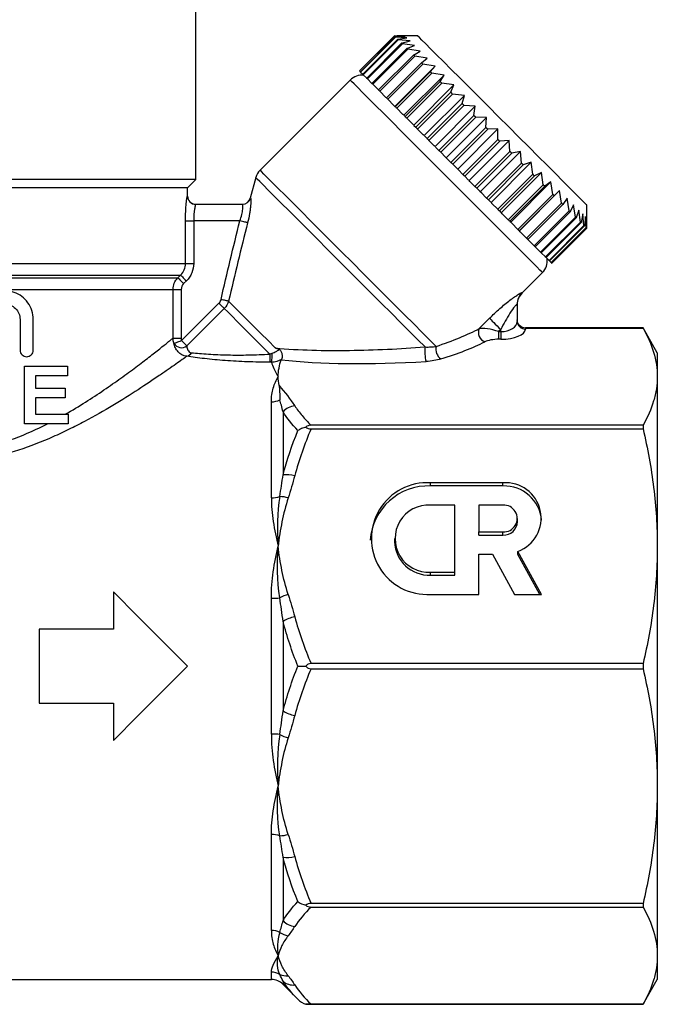
# Model space of a CAD drawing. Extents: x 17 to 409, y 44 to 262.
# Drawn here: x 152 to 190, y 161 to 221 of the extents above; entities that cross this region are included whole.
import ezdxf

# ---------------------------------------------------------------- set-up
doc = ezdxf.new("R2010")
doc.units = 0
doc.layers.get('0').update_dxf_attribs({"linetype": 'CONTINUOUS'})

msp = doc.modelspace()

# ---------------------------------------------------------------- linework, layer by layer
at = {"color": 7, "linetype": 'CONTINUOUS'}
for p, q in [((162.404, 211.156), (162.404, 229.056)), ((172.331, 217.748), (174.452, 219.869)), ((174.455, 219.866), (172.333, 217.745)), ((172.387, 217.691), (174.508, 219.813)), ((174.525, 219.796), (172.404, 217.675)), ((172.534, 217.544), (174.656, 219.665)), ((174.452, 219.869), (174.63, 219.868)), ((175.108, 219.849), (174.455, 219.866)), ((174.508, 219.813), (175.108, 219.849)), ((175.212, 219.746), (174.525, 219.796)), ((175.866, 219.87), (174.63, 219.87)), ((174.656, 219.665), (175.212, 219.746)), ((174.686, 219.635), (172.565, 217.513)), ((172.771, 217.308), (174.892, 219.429)), ((174.936, 219.385), (172.815, 217.264)), ((173.092, 216.986), (175.213, 219.108)), ((175.4, 219.557), (174.686, 219.635)), ((174.892, 219.429), (175.4, 219.557)), ((175.67, 219.287), (174.936, 219.385)), ((175.213, 219.108), (175.67, 219.287)), ((175.27, 219.051), (173.149, 216.93)), ((173.493, 216.585), (175.615, 218.706)), ((175.683, 218.638), (173.562, 216.516)), ((176.018, 218.939), (175.27, 219.051)), ((175.615, 218.706), (176.018, 218.939)), ((176.439, 218.519), (175.683, 218.638)), ((176.09, 218.231), (176.439, 218.519)), ((173.968, 216.11), (176.09, 218.231)), ((176.169, 218.152), (174.048, 216.031)), ((174.485, 215.593), (176.925, 218.033)), ((176.925, 218.033), (176.169, 218.152)), ((176.631, 217.69), (176.925, 218.033)), ((172.333, 217.745), (172.387, 217.691)), ((172.404, 217.675), (172.534, 217.544)), ((172.565, 217.513), (172.771, 217.308)), ((174.509, 215.569), (176.631, 217.69)), ((176.719, 217.602), (174.598, 215.48)), ((175.029, 215.049), (177.469, 217.489)), ((177.469, 217.489), (176.719, 217.602)), ((177.23, 217.091), (177.469, 217.489)), ((171.769, 217.188), (166.302, 211.72)), ((172.815, 217.264), (173.092, 216.986)), ((173.149, 216.93), (173.493, 216.585)), ((175.108, 214.97), (177.23, 217.091)), ((177.326, 216.995), (175.205, 214.873)), ((175.623, 214.456), (178.062, 216.895)), ((178.062, 216.895), (177.326, 216.995)), ((177.876, 216.445), (178.062, 216.895)), ((173.562, 216.516), (173.94, 216.138)), ((173.968, 216.11), (173.94, 216.138)), ((175.755, 214.323), (177.876, 216.445)), ((177.98, 216.341), (175.858, 214.22)), ((176.256, 213.822), (178.696, 216.261)), ((178.696, 216.261), (177.98, 216.341)), ((178.561, 215.76), (178.696, 216.261)), ((174.048, 216.031), (174.426, 215.652)), ((174.485, 215.593), (174.426, 215.652)), ((174.489, 215.59), (174.509, 215.569)), ((176.44, 213.638), (178.561, 215.76)), ((178.67, 215.651), (176.548, 213.53)), ((176.92, 213.158), (179.36, 215.598)), ((179.36, 215.598), (178.67, 215.651)), ((179.273, 215.047), (179.36, 215.598)), ((174.598, 215.48), (174.971, 215.107)), ((175.029, 215.049), (174.971, 215.107)), ((175.04, 215.038), (175.108, 214.97)), ((177.152, 212.926), (179.273, 215.047)), ((179.385, 214.936), (177.264, 212.815)), ((177.603, 212.475), (180.043, 214.915)), ((180.043, 214.915), (179.385, 214.936)), ((180.002, 214.319), (180.043, 214.915)), ((175.205, 214.873), (175.566, 214.512)), ((175.623, 214.456), (175.566, 214.512)), ((175.641, 214.438), (175.755, 214.323)), ((177.88, 212.198), (180.002, 214.319)), ((175.858, 214.22), (176.203, 213.876)), ((176.256, 213.822), (176.203, 213.876)), ((176.281, 213.797), (176.44, 213.638)), ((180.114, 214.207), (177.993, 212.085)), ((178.295, 211.783), (180.735, 214.222)), ((180.735, 214.222), (180.114, 214.207)), ((180.734, 213.587), (180.735, 214.222)), ((176.548, 213.53), (176.87, 213.208)), ((176.92, 213.158), (176.87, 213.208)), ((176.951, 213.127), (177.152, 212.926)), ((178.613, 211.466), (180.734, 213.587)), ((180.846, 213.474), (178.725, 211.353)), ((178.985, 211.093), (181.425, 213.532)), ((181.425, 213.532), (180.846, 213.474)), ((181.459, 212.861), (181.425, 213.532)), ((177.264, 212.815), (177.558, 212.521)), ((177.641, 212.438), (177.558, 212.521)), ((179.338, 210.74), (181.459, 212.861)), ((181.57, 212.751), (179.449, 210.63)), ((179.663, 210.416), (182.102, 212.855)), ((182.102, 212.855), (181.57, 212.751)), ((182.166, 212.155), (182.102, 212.855)), ((177.641, 212.438), (177.88, 212.198)), ((177.993, 212.085), (178.255, 211.824)), ((180.045, 210.033), (182.166, 212.155)), ((182.273, 212.048), (180.152, 209.927)), ((180.316, 209.762), (182.756, 212.202)), ((182.756, 212.202), (182.273, 212.048)), ((182.844, 211.477), (182.756, 212.202)), ((178.338, 211.74), (178.255, 211.824)), ((178.338, 211.74), (178.613, 211.466)), ((178.725, 211.353), (178.95, 211.128)), ((180.722, 209.356), (182.844, 211.477)), ((182.945, 211.376), (180.823, 209.255)), ((180.935, 209.143), (183.375, 211.582)), ((183.375, 211.582), (182.945, 211.376)), ((183.481, 210.84), (183.375, 211.582)), ((162.404, 211.156), (131.404, 211.156)), ((161.904, 210.656), (162.404, 211.156)), ((166.043, 211.272), (165.71, 210.03)), ((179.033, 211.045), (178.985, 211.093)), ((179.033, 211.045), (179.338, 210.74)), ((181.359, 208.719), (183.481, 210.84)), ((183.574, 210.747), (181.453, 208.625)), ((181.511, 208.567), (183.951, 211.007)), ((183.951, 211.007), (183.574, 210.747)), ((184.067, 210.254), (183.951, 211.007)), ((161.904, 210.656), (131.904, 210.656)), ((161.904, 210.156), (161.904, 210.656)), ((179.449, 210.63), (179.634, 210.445)), ((179.748, 210.33), (179.639, 210.439)), ((179.714, 210.364), (180.045, 210.033)), ((181.946, 208.133), (184.067, 210.254)), ((184.152, 210.169), (182.031, 208.047)), ((182.034, 208.044), (184.474, 210.484)), ((184.474, 210.484), (184.152, 210.169)), ((184.594, 209.727), (184.474, 210.484)), ((162.396, 209.656), (165.241, 209.656)), ((180.152, 209.927), (180.294, 209.785)), ((180.371, 209.708), (180.722, 209.356)), ((182.473, 207.606), (184.594, 209.727)), ((184.669, 209.652), (182.548, 207.531)), ((184.936, 210.022), (184.669, 209.652)), ((185.053, 209.268), (184.936, 210.022)), ((185.329, 209.628), (185.117, 209.204)), ((185.436, 208.885), (185.329, 209.628)), ((186.119, 208.381), (186.119, 209.617)), ((180.823, 209.255), (180.92, 209.158)), ((180.993, 209.086), (181.359, 208.719)), ((182.931, 207.147), (185.053, 209.268)), ((185.117, 209.204), (182.996, 207.083)), ((185.648, 209.309), (185.488, 208.833)), ((185.739, 208.582), (185.648, 209.309)), ((185.888, 209.07), (185.778, 208.543)), ((185.955, 208.366), (185.888, 209.07)), ((161.779, 206.07), (161.779, 208.656)), ((161.779, 208.656), (162.275, 208.656)), ((162.275, 208.656), (162.275, 206.07)), ((165.077, 208.656), (162.275, 208.656)), ((181.453, 208.625), (181.503, 208.575)), ((181.57, 208.508), (181.511, 208.567)), ((181.57, 208.508), (181.946, 208.133)), ((183.315, 206.763), (185.436, 208.885)), ((185.488, 208.833), (183.367, 206.711)), ((183.618, 206.461), (185.739, 208.582)), ((185.778, 208.543), (183.657, 206.422)), ((183.834, 206.244), (185.955, 208.366)), ((185.981, 208.34), (183.86, 206.219)), ((186.044, 208.913), (185.981, 208.34)), ((186.082, 208.239), (186.044, 208.913)), ((186.114, 208.843), (186.094, 208.227)), ((186.118, 208.203), (186.114, 208.843)), ((182.031, 208.047), (182.034, 208.045)), ((182.093, 207.985), (182.034, 208.044)), ((182.093, 207.985), (182.473, 207.606)), ((183.961, 206.117), (186.082, 208.239)), ((186.094, 208.227), (183.973, 206.106)), ((183.997, 206.082), (186.118, 208.203)), ((182.555, 207.523), (182.931, 207.147)), ((182.996, 207.083), (183.315, 206.763)), ((183.367, 206.711), (183.618, 206.461)), ((132.03, 206.07), (161.779, 206.07)), ((161.779, 206.07), (162.275, 206.07)), ((183.657, 206.422), (183.834, 206.244)), ((183.86, 206.219), (183.961, 206.117)), ((183.973, 206.106), (183.997, 206.082)), ((132.328, 205.363), (161.481, 205.363)), ((161.316, 205.198), (161.481, 205.363)), ((182.197, 204.281), (183.437, 205.52)), ((132.493, 205.198), (161.316, 205.198)), ((161.832, 205.009), (161.666, 204.845)), ((132.786, 204.491), (161.023, 204.491)), ((161.023, 201.548), (161.023, 204.491)), ((161.023, 204.491), (161.518, 204.491)), ((161.518, 204.491), (161.518, 201.548)), ((161.545, 201.389), (163.811, 203.655)), ((181.904, 203.593), (181.904, 202.555)), ((164.132, 203.335), (161.865, 201.068)), ((151.741, 202.676), (151.741, 200.815)), ((152.541, 200.815), (152.541, 202.676)), ((179.605, 202.123), (180.224, 202.742)), ((180.904, 202.061), (180.777, 201.934)), ((180.777, 201.934), (180.777, 201.472)), ((180.777, 201.934), (180.904, 201.934)), ((180.904, 201.934), (180.904, 202.061)), ((180.904, 201.934), (180.904, 201.472)), ((182.404, 202.156), (182.404, 202.155)), ((189.538, 202.156), (182.404, 202.156)), ((182.404, 202.155), (182.404, 202.093)), ((182.404, 202.155), (189.538, 202.155)), ((190.404, 200.656), (189.538, 202.156)), ((189.538, 202.156), (189.538, 202.155)), ((161.023, 201.548), (161.518, 201.548)), ((180.904, 201.472), (180.777, 201.472)), ((190.404, 200.656), (190.404, 199.209)), ((152.009, 196.347), (152.009, 199.847)), ((152.009, 199.847), (154.612, 199.847)), ((154.612, 199.847), (154.612, 199.263)), ((154.612, 199.263), (152.682, 199.263)), ((152.682, 199.263), (152.682, 198.5)), ((190.404, 199.209), (190.404, 188.927)), ((152.682, 198.5), (154.477, 198.5)), ((154.477, 198.5), (154.477, 197.917)), ((154.477, 197.917), (152.682, 197.917)), ((152.682, 197.917), (152.682, 196.93)), ((166.99, 191.863), (166.99, 197.681)), ((167.697, 197.079), (167.697, 193.246)), ((152.682, 196.93), (154.657, 196.93)), ((154.657, 196.93), (154.657, 196.347)), ((154.657, 196.347), (152.009, 196.347)), ((189.538, 196.264), (169.395, 196.264)), ((169.395, 196.038), (189.538, 196.038)), ((189.538, 196.264), (189.538, 196.038)), ((181.04, 192.772), (176.648, 192.772)), ((176.648, 192.581), (176.648, 192.772)), ((181.04, 192.581), (176.648, 192.581)), ((181.04, 192.581), (181.04, 192.772)), ((178.112, 191.419), (176.648, 191.419)), ((178.112, 187.361), (178.112, 191.419)), ((181.04, 191.419), (179.576, 191.419)), ((179.576, 191.419), (179.576, 189.796)), ((181.919, 190.417), (181.919, 190.608)), ((174.452, 189.39), (174.452, 189.199)), ((179.576, 189.796), (181.04, 189.796)), ((179.576, 189.605), (179.576, 189.796)), ((179.576, 189.605), (181.04, 189.605)), ((181.04, 189.605), (181.04, 189.796)), ((190.404, 188.927), (190.404, 174.385)), ((179.576, 186.009), (179.576, 188.444)), ((179.576, 188.444), (180.397, 188.444)), ((180.397, 188.444), (181.74, 186.009)), ((183.383, 186.009), (181.947, 188.612)), ((181.947, 188.421), (181.947, 188.612)), ((183.277, 186.009), (181.947, 188.421)), ((176.648, 187.361), (178.112, 187.361)), ((176.648, 187.17), (176.648, 187.361)), ((176.648, 187.17), (178.112, 187.17)), ((178.112, 187.17), (178.112, 187.361)), ((157.404, 186.156), (157.404, 183.906)), ((166.99, 177.542), (166.99, 185.769)), ((176.648, 186.009), (179.576, 186.009)), ((181.74, 186.009), (183.383, 186.009)), ((152.904, 183.906), (152.904, 179.406)), ((157.404, 183.906), (152.904, 183.906)), ((167.697, 184.366), (167.697, 178.945)), ((189.538, 181.815), (169.395, 181.815)), ((169.395, 181.496), (189.538, 181.496)), ((189.538, 181.815), (189.538, 181.496)), ((152.904, 179.406), (157.404, 179.406)), ((157.404, 179.406), (157.404, 177.156)), ((190.404, 174.385), (190.404, 164.102)), ((166.99, 165.63), (166.99, 171.448)), ((167.697, 170.065), (167.697, 166.232)), ((189.538, 167.273), (169.395, 167.273)), ((189.538, 167.273), (189.538, 167.048)), ((169.395, 167.048), (189.538, 167.048)), ((190.404, 164.102), (190.404, 162.656)), ((126.819, 162.656), (166.99, 162.656)), ((167.697, 162.363), (168.595, 161.465)), ((189.538, 161.156), (190.404, 162.656)), ((169.086, 161.156), (189.538, 161.156)), ((189.538, 161.156), (169.395, 161.156)), ((189.538, 161.156), (189.538, 161.156))]:
    msp.add_line(p, q, dxfattribs=at)
at = {"color": 8, "linetype": 'CONTINUOUS'}
for p, q in [((161.897, 210.156), (161.904, 210.156)), ((166.99, 162.656), (166.99, 163.106)), ((167.697, 162.554), (167.697, 162.363))]:
    msp.add_line(p, q, dxfattribs=at)
at = {"color": 7, "linetype": 'CONTINUOUS', "flags": 128}
for points in [[(174.455, 219.866), (174.454, 219.867), (174.454, 219.867), (174.453, 219.868), (174.453, 219.868), (174.453, 219.868), (174.452, 219.869), (174.452, 219.869), (174.452, 219.869)], [(174.525, 219.796), (174.523, 219.798), (174.521, 219.8), (174.519, 219.802), (174.516, 219.805), (174.514, 219.807), (174.512, 219.809), (174.51, 219.811), (174.508, 219.813)], [(174.686, 219.635), (174.683, 219.638), (174.679, 219.642), (174.675, 219.646), (174.671, 219.65), (174.667, 219.654), (174.663, 219.658), (174.66, 219.661), (174.656, 219.665)], [(180.152, 215.583), (179.549, 216.187), (178.966, 216.769), (178.413, 217.322), (177.898, 217.837), (177.428, 218.307), (177.01, 218.725), (176.65, 219.086), (176.353, 219.382), (176.124, 219.611), (175.966, 219.77), (175.881, 219.854), (175.866, 219.87)], [(174.936, 219.385), (174.931, 219.39), (174.925, 219.396), (174.919, 219.402), (174.914, 219.407), (174.908, 219.413), (174.903, 219.418), (174.897, 219.424), (174.892, 219.429)], [(175.27, 219.051), (175.263, 219.058), (175.256, 219.065), (175.249, 219.072), (175.242, 219.079), (175.234, 219.087), (175.227, 219.094), (175.22, 219.101), (175.213, 219.108)], [(175.683, 218.638), (175.675, 218.646), (175.666, 218.655), (175.657, 218.664), (175.649, 218.672), (175.64, 218.681), (175.632, 218.689), (175.623, 218.698), (175.615, 218.706)], [(176.169, 218.152), (176.159, 218.162), (176.149, 218.172), (176.139, 218.182), (176.129, 218.192), (176.119, 218.202), (176.109, 218.212), (176.099, 218.221), (176.09, 218.231)], [(172.333, 217.745), (172.333, 217.746), (172.332, 217.746), (172.332, 217.746), (172.332, 217.747), (172.331, 217.747), (172.331, 217.747), (172.331, 217.748), (172.331, 217.748)], [(172.404, 217.675), (172.402, 217.677), (172.399, 217.679), (172.397, 217.681), (172.395, 217.683), (172.393, 217.685), (172.391, 217.687), (172.389, 217.689), (172.387, 217.691)], [(172.565, 217.513), (172.561, 217.517), (172.557, 217.521), (172.553, 217.525), (172.55, 217.529), (172.546, 217.533), (172.542, 217.536), (172.538, 217.54), (172.534, 217.544)], [(172.815, 217.264), (172.809, 217.269), (172.804, 217.275), (172.798, 217.28), (172.793, 217.286), (172.787, 217.291), (172.782, 217.297), (172.776, 217.302), (172.771, 217.308)], [(176.719, 217.602), (176.708, 217.613), (176.697, 217.624), (176.686, 217.635), (176.675, 217.646), (176.664, 217.657), (176.653, 217.668), (176.642, 217.679), (176.631, 217.69)], [(173.149, 216.93), (173.142, 216.937), (173.134, 216.944), (173.127, 216.951), (173.12, 216.958), (173.113, 216.965), (173.106, 216.972), (173.099, 216.979), (173.092, 216.986)], [(177.326, 216.995), (177.314, 217.007), (177.302, 217.019), (177.29, 217.031), (177.278, 217.043), (177.266, 217.055), (177.254, 217.067), (177.242, 217.079), (177.23, 217.091)], [(173.562, 216.516), (173.553, 216.525), (173.545, 216.534), (173.536, 216.542), (173.527, 216.551), (173.519, 216.559), (173.51, 216.568), (173.502, 216.576), (173.493, 216.585)], [(174.048, 216.031), (174.038, 216.041), (174.028, 216.051), (174.018, 216.061), (174.008, 216.071), (173.998, 216.08), (173.988, 216.09), (173.978, 216.1), (173.968, 216.11)], [(177.98, 216.341), (177.967, 216.354), (177.954, 216.367), (177.941, 216.38), (177.928, 216.393), (177.915, 216.406), (177.902, 216.419), (177.889, 216.432), (177.876, 216.445)], [(174.598, 215.48), (174.587, 215.491), (174.576, 215.503), (174.565, 215.514), (174.554, 215.525), (174.543, 215.536), (174.532, 215.547), (174.52, 215.558), (174.509, 215.569)], [(178.67, 215.651), (178.656, 215.665), (178.642, 215.679), (178.629, 215.692), (178.615, 215.706), (178.602, 215.719), (178.588, 215.733), (178.575, 215.746), (178.561, 215.76)], [(186.119, 209.617), (186.114, 209.622), (186.049, 209.686), (185.911, 209.824), (185.701, 210.034), (185.423, 210.312), (185.08, 210.656), (184.677, 211.058), (184.22, 211.515), (183.717, 212.018), (183.174, 212.562), (182.599, 213.137), (182, 213.735), (181.387, 214.348), (180.768, 214.967), (180.152, 215.583)], [(175.205, 214.873), (175.193, 214.886), (175.181, 214.898), (175.169, 214.91), (175.156, 214.922), (175.144, 214.934), (175.132, 214.946), (175.12, 214.958), (175.108, 214.97)], [(179.385, 214.936), (179.371, 214.95), (179.357, 214.964), (179.343, 214.978), (179.329, 214.992), (179.315, 215.006), (179.301, 215.02), (179.287, 215.034), (179.273, 215.047)], [(175.858, 214.22), (175.845, 214.233), (175.833, 214.246), (175.82, 214.259), (175.807, 214.272), (175.794, 214.285), (175.781, 214.297), (175.768, 214.31), (175.755, 214.323)], [(180.114, 214.207), (180.1, 214.221), (180.086, 214.235), (180.072, 214.249), (180.058, 214.263), (180.044, 214.277), (180.03, 214.291), (180.016, 214.305), (180.002, 214.319)], [(176.548, 213.53), (176.535, 213.544), (176.521, 213.557), (176.508, 213.571), (176.494, 213.584), (176.481, 213.598), (176.467, 213.611), (176.454, 213.625), (176.44, 213.638)], [(180.846, 213.474), (180.832, 213.489), (180.818, 213.503), (180.804, 213.517), (180.79, 213.531), (180.776, 213.545), (180.762, 213.559), (180.748, 213.573), (180.734, 213.587)], [(177.264, 212.815), (177.25, 212.829), (177.236, 212.843), (177.222, 212.857), (177.208, 212.871), (177.194, 212.884), (177.18, 212.898), (177.166, 212.912), (177.152, 212.926)], [(181.57, 212.751), (181.556, 212.765), (181.542, 212.779), (181.529, 212.792), (181.515, 212.806), (181.501, 212.82), (181.487, 212.834), (181.473, 212.848), (181.459, 212.861)], [(177.993, 212.085), (177.979, 212.099), (177.965, 212.114), (177.951, 212.128), (177.937, 212.142), (177.922, 212.156), (177.908, 212.17), (177.894, 212.184), (177.88, 212.198)], [(182.273, 212.048), (182.26, 212.061), (182.246, 212.075), (182.233, 212.088), (182.22, 212.101), (182.206, 212.115), (182.193, 212.128), (182.18, 212.141), (182.166, 212.155)], [(178.725, 211.353), (178.711, 211.367), (178.697, 211.381), (178.683, 211.395), (178.669, 211.409), (178.655, 211.423), (178.641, 211.437), (178.627, 211.452), (178.613, 211.466)], [(182.945, 211.376), (182.932, 211.389), (182.919, 211.402), (182.907, 211.414), (182.894, 211.427), (182.882, 211.439), (182.869, 211.452), (182.856, 211.465), (182.844, 211.477)], [(179.449, 210.63), (179.435, 210.644), (179.421, 210.657), (179.407, 210.671), (179.393, 210.685), (179.38, 210.699), (179.366, 210.713), (179.352, 210.726), (179.338, 210.74)], [(183.574, 210.747), (183.563, 210.758), (183.551, 210.77), (183.539, 210.782), (183.528, 210.793), (183.516, 210.805), (183.504, 210.817), (183.492, 210.829), (183.481, 210.84)], [(184.152, 210.169), (184.142, 210.179), (184.131, 210.19), (184.12, 210.201), (184.11, 210.211), (184.099, 210.222), (184.088, 210.233), (184.078, 210.243), (184.067, 210.254)], [(180.152, 209.927), (180.138, 209.94), (180.125, 209.953), (180.112, 209.967), (180.098, 209.98), (180.085, 209.993), (180.072, 210.007), (180.058, 210.02), (180.045, 210.033)], [(180.371, 209.708), (180.365, 209.714), (180.316, 209.762)], [(184.669, 209.652), (184.66, 209.661), (184.65, 209.67), (184.641, 209.68), (184.632, 209.689), (184.622, 209.699), (184.613, 209.708), (184.603, 209.718), (184.594, 209.727)], [(180.823, 209.255), (180.811, 209.268), (180.798, 209.28), (180.786, 209.293), (180.773, 209.305), (180.76, 209.318), (180.748, 209.331), (180.735, 209.343), (180.722, 209.356)], [(180.993, 209.086), (180.942, 209.136), (180.935, 209.143)], [(185.117, 209.204), (185.109, 209.212), (185.101, 209.22), (185.093, 209.228), (185.085, 209.236), (185.077, 209.244), (185.069, 209.252), (185.061, 209.26), (185.053, 209.268)], [(165.548, 208.538), (165.523, 208.545), (165.485, 208.554), (165.436, 208.566), (165.376, 208.581), (165.309, 208.598), (165.236, 208.616), (165.158, 208.636), (165.077, 208.656)], [(181.453, 208.625), (181.441, 208.637), (181.43, 208.649), (181.418, 208.66), (181.406, 208.672), (181.395, 208.684), (181.383, 208.696), (181.371, 208.707), (181.359, 208.719)], [(185.488, 208.833), (185.482, 208.839), (185.476, 208.845), (185.469, 208.852), (185.463, 208.858), (185.456, 208.865), (185.45, 208.871), (185.443, 208.878), (185.436, 208.885)], [(185.778, 208.543), (185.773, 208.548), (185.768, 208.553), (185.764, 208.557), (185.759, 208.562), (185.754, 208.567), (185.749, 208.572), (185.744, 208.577), (185.739, 208.582)], [(185.981, 208.34), (185.978, 208.343), (185.975, 208.346), (185.972, 208.349), (185.968, 208.353), (185.965, 208.356), (185.962, 208.359), (185.959, 208.362), (185.955, 208.366)], [(182.031, 208.047), (182.02, 208.058), (182.01, 208.069), (181.999, 208.079), (181.988, 208.09), (181.978, 208.101), (181.967, 208.111), (181.956, 208.122), (181.946, 208.133)], [(186.094, 208.227), (186.093, 208.228), (186.091, 208.23), (186.09, 208.231), (186.088, 208.233), (186.087, 208.234), (186.085, 208.236), (186.084, 208.237), (186.082, 208.239)], [(182.548, 207.531), (182.539, 207.54), (182.529, 207.549), (182.52, 207.559), (182.51, 207.568), (182.501, 207.577), (182.492, 207.587), (182.482, 207.596), (182.473, 207.606)], [(182.996, 207.083), (182.988, 207.091), (182.98, 207.099), (182.972, 207.107), (182.964, 207.115), (182.956, 207.123), (182.948, 207.131), (182.94, 207.139), (182.931, 207.147)], [(183.367, 206.711), (183.361, 206.718), (183.354, 206.724), (183.348, 206.73), (183.341, 206.737), (183.335, 206.743), (183.328, 206.75), (183.322, 206.757), (183.315, 206.763)], [(183.657, 206.422), (183.652, 206.426), (183.647, 206.431), (183.642, 206.436), (183.637, 206.441), (183.632, 206.446), (183.628, 206.451), (183.623, 206.456), (183.618, 206.461)], [(183.86, 206.219), (183.856, 206.222), (183.853, 206.225), (183.85, 206.228), (183.847, 206.231), (183.844, 206.234), (183.841, 206.238), (183.837, 206.241), (183.834, 206.244)], [(183.973, 206.106), (183.971, 206.107), (183.97, 206.108), (183.969, 206.11), (183.967, 206.111), (183.966, 206.113), (183.964, 206.114), (183.963, 206.116), (183.961, 206.117)], [(161.481, 205.363), (161.493, 205.351), (161.517, 205.327), (161.551, 205.292), (161.595, 205.248), (161.647, 205.196), (161.705, 205.137), (161.767, 205.074), (161.832, 205.009)], [(161.316, 205.198), (161.328, 205.186), (161.351, 205.163), (161.386, 205.128), (161.429, 205.084), (161.481, 205.032), (161.539, 204.973), (161.602, 204.91), (161.666, 204.845)], [(164.132, 203.335), (164.108, 203.359), (164.077, 203.389), (164.042, 203.425), (164.001, 203.465), (163.957, 203.509), (163.91, 203.556), (163.861, 203.605), (163.811, 203.655)], [(164.391, 203.782), (164.36, 203.789), (164.319, 203.799), (164.269, 203.81), (164.212, 203.822), (164.149, 203.837), (164.08, 203.852), (164.009, 203.868), (163.936, 203.884)], [(167.228, 200.945), (166.785, 201.389), (166.35, 201.824), (165.933, 202.241), (165.542, 202.631), (165.186, 202.988), (164.871, 203.303), (164.604, 203.569), (164.391, 203.782)], [(166.894, 200.573), (166.464, 201.003), (166.042, 201.425), (165.636, 201.83), (165.256, 202.21), (164.909, 202.558), (164.602, 202.865), (164.341, 203.126), (164.132, 203.335)], [(180.224, 202.742), (180.263, 202.702), (180.32, 202.645), (180.392, 202.573), (180.477, 202.488), (180.574, 202.391), (180.679, 202.286), (180.79, 202.175), (180.904, 202.061)], [(161.077, 201.23), (161.098, 201.237), (161.132, 201.249), (161.18, 201.265), (161.238, 201.285), (161.306, 201.308), (161.381, 201.333), (161.462, 201.361), (161.545, 201.389)], [(161.545, 201.389), (161.595, 201.339), (161.644, 201.29), (161.691, 201.243), (161.735, 201.198), (161.775, 201.158), (161.811, 201.123), (161.841, 201.092), (161.865, 201.068)], [(161.904, 181.656), (160.392, 183.168), (158.889, 184.671), (157.404, 186.156)], [(157.404, 177.156), (158.889, 178.64), (160.392, 180.143), (161.904, 181.656)]]:
    msp.add_lwpolyline(points, dxfattribs=at)
at = {"color": 8, "linetype": 'CONTINUOUS', "flags": 128}
for points in [[(183.437, 205.52), (183.399, 205.558), (183.285, 205.672), (183.097, 205.86), (182.838, 206.119), (182.511, 206.446), (182.119, 206.838), (181.669, 207.288), (181.165, 207.792), (180.615, 208.342), (180.026, 208.931), (179.406, 209.551), (178.761, 210.196), (178.102, 210.855), (177.436, 211.521), (176.773, 212.184), (176.12, 212.837), (175.486, 213.471), (174.881, 214.076), (174.31, 214.647), (173.783, 215.174), (173.305, 215.652), (172.883, 216.074), (172.523, 216.434), (172.229, 216.728), (172.006, 216.951), (171.855, 217.102), (171.779, 217.178), (171.769, 217.188)], [(176.983, 201.039), (176.584, 201.438), (176.129, 201.893), (175.622, 202.4), (175.07, 202.952), (174.481, 203.541), (173.861, 204.161), (173.22, 204.802), (172.564, 205.458), (171.903, 206.119), (171.245, 206.777), (170.598, 207.424), (169.971, 208.051), (169.372, 208.65), (168.809, 209.214), (168.288, 209.735), (167.816, 210.206), (167.4, 210.622), (167.045, 210.977), (166.755, 211.267), (166.535, 211.487), (166.386, 211.636), (166.311, 211.711), (166.302, 211.72)], [(176.31, 201.005), (175.874, 201.441), (175.384, 201.931), (174.846, 202.469), (174.267, 203.048), (173.655, 203.66), (173.018, 204.297), (172.365, 204.95), (171.704, 205.611), (171.044, 206.271), (170.394, 206.921), (169.762, 207.553), (169.158, 208.158), (168.588, 208.728), (168.06, 209.255), (167.582, 209.733), (167.16, 210.155), (166.799, 210.516), (166.505, 210.811), (166.28, 211.035), (166.129, 211.186), (166.053, 211.262), (166.043, 211.272)], [(182.198, 204.299), (182.197, 204.283), (182.197, 204.281)]]:
    msp.add_lwpolyline(points, dxfattribs=at)
at = {"color": 7, "linetype": 'CONTINUOUS'}
for centre, radius, start, end in [((172.476, 216.481), 1, 82.54328, 135), ((167.009, 211.013), 1, 135, 165), ((162.397, 210.155), 0.5, 179.98497, 269.98535), ((162.404, 210.156), 0.5, 180, 270), ((165.226, 210.156), 0.5, 270, 345.30398), ((165.24, 210.155), 0.499, 270.03048, 345.13117), ((182.729, 206.228), 1, 315, 7.45672), ((182.9, 203.593), 0.996, 134.81235, 179.98549), ((182.904, 203.574), 1, 134.35937, 180), ((182.386, 202.575), 0.482, 182.35544, 272.17626), ((180.135, 201.874), 0.585, 154.86223, 251.11682), ((161.542, 201.493), 0.534, 209.47701, 307.24323), ((161.782, 200.841), 0.404, 281.52412, 333.23665), ((190.823, 200.536), 23.929, 179.9132, 181.08462), ((164.253, 200.568), 2.792, 349.99047, 1.2476), ((178.637, 200.734), 2.343, 173.35262, 195.06879), ((177.681, 200.876), 0.717, 166.82763, 235.65807), ((166.994, 198.825), 1.144, 269.79292, 296.14207), ((168.515, 196.343), 1.101, 95.77951, 138.0017), ((167.944, 191.435), 1.827, 75.41593, 97.76824), ((176.511, 189.053), 3.53, 87.77735, 176.07675), ((176.444, 189.39), 3.388, 86.54456, 273.45544), ((181.205, 190.629), 2.149, 290.19386, 94.39951), ((181.113, 190.304), 2.277, 5.23383, 91.81909), ((167, 193.563), 1.7, 269.65722, 287.03188), ((167.417, 189.769), 2.171, 74.24539, 87.85548), ((176.527, 189.39), 2.033, 86.60277, 273.39723), ((181.089, 190.608), 0.813, 266.56743, 93.43257), ((181.079, 190.445), 0.841, 267.38357, 358.08478), ((176.579, 189.299), 2.13, 182.68824, 271.84334), ((167.004, 189.852), 4.083, 269.80884, 276.95668), ((168.677, 183.504), 2.58, 105.05297, 117.17373), ((168.886, 182.424), 2.277, 102.20737, 121.46429), ((168.886, 180.887), 2.277, 238.53571, 257.79263), ((167.004, 173.459), 4.083, 83.04332, 90.19116), ((168.677, 179.807), 2.58, 242.82627, 254.94703), ((167, 169.748), 1.7, 72.96812, 90.34278), ((167.417, 173.543), 2.171, 272.14452, 285.75461), ((167.944, 171.876), 1.827, 262.23176, 284.58407), ((168.515, 166.968), 1.101, 221.9983, 264.22049), ((166.994, 164.487), 1.144, 63.85793, 90.20708), ((168.134, 166.397), 1.088, 234.25782, 263.27032), ((166.991, 162.088), 1.018, 60.11223, 90.03806), ((167.895, 163.802), 0.921, 244.48688, 276.95021), ((166.99, 161.656), 1, 45, 90), ((168.302, 163.236), 0.911, 228.42809, 276.44876)]:
    msp.add_arc(centre, radius, start, end, dxfattribs=at)
for centre, major_axis, ratio, start_param, end_param in [((180.904, 202.555), (1, 0), 0.62132, 4.712389, 6.283185), ((169.011, 202.762), (12.549, 1.49), 0.264786, 5.368877, 5.685246), ((180.57, 201.727), (1.078, -0.325), 0.230963, 1.447564, 2.744686), ((180.904, 202.093), (1.5, 0), 0.414214, 4.712389, 6.283185), ((169.011, 202.3), (12.891, 1.098), 0.267949, 5.385403, 5.701772), ((180.57, 201.265), (0.737, 0.063), 0.267949, 1.263056, 2.560179), ((180.15, 203.932), (16.927, 1.911), 0.203406, 3.853899, 4.464586)]:
    msp.add_ellipse(centre, major_axis=major_axis, ratio=ratio, start_param=start_param, end_param=end_param, dxfattribs=at)
for points, knots in [([(161.779, 208.656), (161.779, 208.851), (161.784, 209.045), (161.801, 209.402), (161.814, 209.569), (161.834, 209.778), (161.841, 209.842), (161.855, 209.952), (161.862, 209.999), (161.874, 210.076), (161.88, 210.106), (161.889, 210.146), (161.894, 210.156), (161.897, 210.156)], [0, 0, 0, 0, 0.25, 0.25, 0.5, 0.5, 0.625, 0.625, 0.75, 0.75, 0.875, 0.875, 1, 1, 1, 1]), ([(162.396, 209.656), (162.39, 209.656), (162.38, 209.629), (162.355, 209.529), (162.34, 209.455), (162.298, 209.18), (162.275, 208.921), (162.275, 208.656)], [0, 0, 0, 0, 0.25, 0.25, 0.5, 0.5, 1, 1, 1, 1]), ([(165.077, 208.656), (165.124, 208.781), (165.162, 208.907), (165.22, 209.148), (165.239, 209.261), (165.261, 209.449), (165.264, 209.526), (165.259, 209.628), (165.252, 209.656), (165.241, 209.656)], [0, 0, 0, 0, 0.25, 0.25, 0.5, 0.5, 0.75, 0.75, 1, 1, 1, 1]), ([(165.723, 210.027), (165.734, 210.027), (165.741, 209.986), (165.743, 209.83), (165.739, 209.714), (165.72, 209.503), (165.712, 209.426), (165.691, 209.263), (165.678, 209.178), (165.634, 208.912), (165.595, 208.725), (165.548, 208.538)], [0, 0, 0, 0, 0.25, 0.25, 0.5, 0.5, 0.625, 0.625, 0.75, 0.75, 1, 1, 1, 1]), ([(161.481, 205.363), (161.576, 205.455), (161.65, 205.565), (161.752, 205.807), (161.779, 205.937), (161.779, 206.07)], [0, 0, 0, 0, 0.5, 0.5, 1, 1, 1, 1]), ([(162.275, 206.07), (162.275, 205.871), (162.235, 205.676), (162.121, 205.404), (162.074, 205.317), (161.965, 205.154), (161.902, 205.079), (161.832, 205.009)], [0, 0, 0, 0, 0.5, 0.5, 0.75, 0.75, 1, 1, 1, 1]), ([(161.023, 204.491), (161.023, 204.623), (161.049, 204.753), (161.149, 204.995), (161.222, 205.105), (161.316, 205.198)], [0, 0, 0, 0, 0.5, 0.5, 1, 1, 1, 1]), ([(152.541, 202.676), (152.541, 202.86), (152.512, 203.038), (152.401, 203.384), (152.32, 203.544), (152.007, 203.979), (151.717, 204.195), (151.225, 204.372), (151.051, 204.406), (150.703, 204.421), (150.524, 204.402), (150.184, 204.311), (150.017, 204.238), (149.716, 204.046), (149.579, 203.926), (149.463, 203.786)], [0, 0, 0, 0, 0.125, 0.125, 0.25, 0.25, 0.5, 0.5, 0.625, 0.625, 0.75, 0.75, 0.875, 0.875, 1, 1, 1, 1]), ([(180.224, 202.742), (180.428, 202.946), (180.635, 203.142), (180.949, 203.421), (181.055, 203.512), (181.263, 203.684), (181.365, 203.765), (181.563, 203.917), (181.659, 203.988), (181.835, 204.11), (181.916, 204.164), (182.052, 204.246), (182.106, 204.276), (182.18, 204.309), (182.199, 204.311), (182.198, 204.299)], [0, 0, 0, 0, 0.25, 0.25, 0.375, 0.375, 0.5, 0.5, 0.625, 0.625, 0.75, 0.75, 0.875, 0.875, 1, 1, 1, 1]), ([(149.863, 202.676), (149.863, 202.802), (149.888, 202.927), (149.985, 203.157), (150.057, 203.261), (150.233, 203.434), (150.339, 203.502), (150.565, 203.593), (150.687, 203.616), (150.928, 203.614), (151.048, 203.59), (151.272, 203.498), (151.374, 203.431), (151.549, 203.258), (151.619, 203.156), (151.715, 202.926), (151.741, 202.803), (151.741, 202.676)], [0, 0, 0, 0, 0.125, 0.125, 0.25, 0.25, 0.375, 0.375, 0.5, 0.5, 0.625, 0.625, 0.75, 0.75, 0.875, 0.875, 1, 1, 1, 1]), ([(181.904, 203.593), (181.904, 203.608), (181.89, 203.603), (181.835, 203.554), (181.797, 203.512), (181.667, 203.352), (181.565, 203.209), (181.367, 202.905), (181.269, 202.74), (181.081, 202.406), (180.991, 202.235), (180.904, 202.061)], [0, 0, 0, 0, 0.125, 0.125, 0.25, 0.25, 0.5, 0.5, 0.75, 0.75, 1, 1, 1, 1]), ([(182.404, 202.155), (182.271, 202.155), (182.141, 202.21), (181.958, 202.395), (181.904, 202.525), (181.904, 202.654)], [0, 0, 0, 0, 0.5, 0.5, 1, 1, 1, 1]), ([(189.538, 202.155), (189.815, 201.667), (190.033, 201.178), (190.328, 200.196), (190.404, 199.704), (190.404, 199.209)], [0, 0, 0, 0, 0.5, 0.5, 1, 1, 1, 1]), ([(154.488, 196.93), (155.336, 197.412), (156.114, 197.91), (157.191, 198.642), (157.536, 198.884), (158.183, 199.349), (158.487, 199.573), (159.055, 199.998), (159.319, 200.2), (159.804, 200.576), (160.021, 200.746), (160.403, 201.049), (160.568, 201.181), (160.772, 201.345), (160.834, 201.395), (160.94, 201.481), (160.986, 201.518), (161.023, 201.548)], [0, 0, 0, 0, 0.25, 0.25, 0.375, 0.375, 0.5, 0.5, 0.625, 0.625, 0.75, 0.75, 0.875, 0.875, 0.9375, 0.9375, 1, 1, 1, 1]), ([(161.863, 200.445), (161.646, 200.464), (161.463, 200.57), (161.265, 200.786), (161.21, 200.869), (161.126, 201.043), (161.096, 201.135), (161.077, 201.23)], [0, 0, 0, 0, 0.5, 0.5, 0.75, 0.75, 1, 1, 1, 1]), ([(151.741, 200.815), (151.741, 200.706), (151.788, 200.6), (151.939, 200.455), (152.041, 200.415), (152.244, 200.416), (152.344, 200.455), (152.495, 200.601), (152.541, 200.706), (152.541, 200.815)], [0, 0, 0, 0, 0.25, 0.25, 0.5, 0.5, 0.75, 0.75, 1, 1, 1, 1]), ([(161.865, 201.068), (161.866, 200.979), (161.882, 200.893), (161.942, 200.779), (161.969, 200.744), (162.041, 200.687), (162.086, 200.665), (162.143, 200.659)], [0, 0, 0, 0, 0.5, 0.5, 0.75, 0.75, 1, 1, 1, 1]), ([(162.143, 200.659), (162.295, 200.643), (162.457, 200.627), (162.8, 200.598), (162.982, 200.584), (163.543, 200.548), (163.937, 200.531), (164.552, 200.518), (164.762, 200.516), (165.183, 200.516), (165.395, 200.518), (166.033, 200.531), (166.462, 200.548), (166.894, 200.573)], [0, 0, 0, 0, 0.125, 0.125, 0.25, 0.25, 0.5, 0.5, 0.625, 0.625, 0.75, 0.75, 1, 1, 1, 1]), ([(167.044, 200.628), (167.124, 200.657), (167.2, 200.694), (167.339, 200.771), (167.403, 200.81), (167.461, 200.849)], [0, 0, 0, 0, 0.5, 0.5, 1, 1, 1, 1]), ([(167.228, 200.945), (167.949, 200.876), (168.699, 200.836), (170.204, 200.792), (170.964, 200.789), (172.495, 200.81), (173.263, 200.833), (174.79, 200.903), (175.551, 200.949), (176.31, 201.005)], [0, 0, 0, 0, 0.25, 0.25, 0.5, 0.5, 0.75, 0.75, 1, 1, 1, 1]), ([(167.461, 200.849), (167.52, 200.824), (167.561, 200.768), (167.614, 200.653), (167.629, 200.591), (167.65, 200.415), (167.634, 200.311), (167.601, 200.253)], [0, 0, 0, 0, 0.25, 0.25, 0.5, 0.5, 1, 1, 1, 1]), ([(176.31, 201.005), (176.437, 201.001), (176.558, 201.003), (176.782, 201.015), (176.886, 201.026), (176.983, 201.039)], [0, 0, 0, 0, 0.5, 0.5, 1, 1, 1, 1]), ([(161.863, 200.445), (161.781, 200.387), (161.683, 200.316), (161.459, 200.157), (161.332, 200.067), (161.05, 199.868), (160.895, 199.76), (160.558, 199.526), (160.375, 199.4), (159.796, 199.006), (159.367, 198.719), (158.427, 198.113), (157.914, 197.791), (156.828, 197.142), (156.255, 196.815), (155.347, 196.332), (155.037, 196.172), (154.398, 195.858), (154.068, 195.704), (153.061, 195.257), (152.367, 194.983), (150.924, 194.512), (150.175, 194.314), (149.389, 194.173)], [0, 0, 0, 0, 0.0625, 0.0625, 0.125, 0.125, 0.1875, 0.1875, 0.25, 0.25, 0.375, 0.375, 0.5, 0.5, 0.625, 0.625, 0.6875, 0.6875, 0.75, 0.75, 0.875, 0.875, 1, 1, 1, 1]), ([(166.898, 200.083), (166.437, 200.082), (165.979, 200.09), (165.3, 200.113), (165.075, 200.123), (164.627, 200.148), (164.404, 200.163), (163.753, 200.212), (163.336, 200.252), (162.744, 200.321), (162.553, 200.346), (162.193, 200.395), (162.022, 200.42), (161.863, 200.445)], [0, 0, 0, 0, 0.25, 0.25, 0.375, 0.375, 0.5, 0.5, 0.75, 0.75, 0.875, 0.875, 1, 1, 1, 1]), ([(177.277, 200.284), (177.145, 200.244), (177.004, 200.21), (176.704, 200.155), (176.542, 200.135), (176.375, 200.125)], [0, 0, 0, 0, 0.5, 0.5, 1, 1, 1, 1]), ([(166.99, 197.681), (166.99, 197.981), (167.03, 198.259), (167.173, 198.769), (167.277, 199.002), (167.404, 199.209)], [0, 0, 0, 0, 0.5, 0.5, 1, 1, 1, 1]), ([(190.404, 199.209), (190.404, 198.964), (190.386, 198.718), (190.311, 198.225), (190.254, 197.978), (190.032, 197.238), (189.813, 196.749), (189.538, 196.264)], [0, 0, 0, 0, 0.25, 0.25, 0.5, 0.5, 1, 1, 1, 1]), ([(167.457, 198.67), (167.48, 198.547), (167.487, 198.416), (167.495, 198.126), (167.495, 197.968), (167.498, 197.798)], [0, 0, 0, 0, 0.5, 0.5, 1, 1, 1, 1]), ([(167.697, 197.079), (167.664, 197.212), (167.63, 197.343), (167.594, 197.472), (167.563, 197.582), (167.531, 197.691), (167.498, 197.798)], [0, 0, 0, 0, 0.000809161, 0.000809161, 0.000809161, 0.001505553, 0.001505553, 0.001505553, 0.001505553]), ([(168.404, 197.438), (168.534, 197.239), (168.684, 197.04), (169.016, 196.649), (169.199, 196.455), (169.395, 196.264)], [0, 0, 0, 0, 0.5, 0.5, 1, 1, 1, 1]), ([(149.226, 194.832), (149.994, 194.987), (150.718, 195.206), (152.105, 195.724), (152.767, 196.023), (153.404, 196.347)], [0, 0, 0, 0, 0.5, 0.5, 1, 1, 1, 1]), ([(169.086, 196.151), (168.993, 196.128), (168.906, 196.098), (168.741, 196.025), (168.663, 195.981), (168.595, 195.932)], [0, 0, 0, 0, 0.5, 0.5, 1, 1, 1, 1]), ([(169.395, 196.264), (169.335, 196.264), (169.274, 196.254), (169.168, 196.215), (169.122, 196.185), (169.086, 196.151)], [0, 0, 0, 0, 0.5, 0.5, 1, 1, 1, 1]), ([(169.086, 196.151), (169.122, 196.117), (169.168, 196.088), (169.274, 196.048), (169.335, 196.038), (169.395, 196.038)], [0, 0, 0, 0, 0.5, 0.5, 1, 1, 1, 1]), ([(189.538, 196.038), (189.815, 194.86), (190.033, 193.679), (190.328, 191.309), (190.404, 190.12), (190.404, 188.927)], [0, 0, 0, 0, 0.5, 0.5, 1, 1, 1, 1]), ([(166.99, 191.863), (166.99, 191.392), (167.03, 190.91), (167.173, 189.927), (167.277, 189.428), (167.404, 188.927)], [0, 0, 0, 0, 0.5, 0.5, 1, 1, 1, 1]), ([(168.007, 191.858), (167.854, 191.38), (167.729, 190.896), (167.53, 189.917), (167.455, 189.422), (167.404, 188.927)], [0, 0, 0, 0, 0.5, 0.5, 1, 1, 1, 1]), ([(166.99, 185.769), (166.99, 186.315), (167.03, 186.852), (167.173, 187.908), (167.277, 188.425), (167.404, 188.927)], [0, 0, 0, 0, 0.5, 0.5, 1, 1, 1, 1]), ([(168.007, 185.995), (167.854, 186.474), (167.729, 186.958), (167.53, 187.936), (167.455, 188.431), (167.404, 188.927)], [0, 0, 0, 0, 0.5, 0.5, 1, 1, 1, 1]), ([(190.404, 188.927), (190.404, 188.334), (190.386, 187.74), (190.311, 186.55), (190.254, 185.953), (190.032, 184.167), (189.813, 182.987), (189.538, 181.815)], [0, 0, 0, 0, 0.25, 0.25, 0.5, 0.5, 1, 1, 1, 1]), ([(169.395, 181.815), (169.334, 181.815), (169.274, 181.802), (169.168, 181.745), (169.122, 181.703), (169.086, 181.656)], [0, 0, 0, 0, 0.5, 0.5, 1, 1, 1, 1]), ([(169.086, 181.656), (169.122, 181.608), (169.168, 181.566), (169.274, 181.51), (169.335, 181.496), (169.395, 181.496)], [0, 0, 0, 0, 0.5, 0.5, 1, 1, 1, 1]), ([(189.538, 181.496), (189.815, 180.318), (190.033, 179.137), (190.328, 176.767), (190.404, 175.578), (190.404, 174.385)], [0, 0, 0, 0, 0.5, 0.5, 1, 1, 1, 1]), ([(166.99, 177.542), (166.99, 176.997), (167.03, 176.459), (167.173, 175.403), (167.277, 174.886), (167.404, 174.385)], [0, 0, 0, 0, 0.5, 0.5, 1, 1, 1, 1]), ([(168.007, 177.316), (167.854, 176.838), (167.729, 176.354), (167.53, 175.375), (167.455, 174.88), (167.404, 174.385)], [0, 0, 0, 0, 0.5, 0.5, 1, 1, 1, 1]), ([(166.99, 171.448), (166.99, 171.92), (167.03, 172.401), (167.173, 173.384), (167.277, 173.884), (167.404, 174.385)], [0, 0, 0, 0, 0.5, 0.5, 1, 1, 1, 1]), ([(168.007, 171.453), (167.854, 171.932), (167.729, 172.416), (167.53, 173.394), (167.455, 173.889), (167.404, 174.385)], [0, 0, 0, 0, 0.5, 0.5, 1, 1, 1, 1]), ([(190.404, 174.385), (190.404, 173.792), (190.386, 173.198), (190.311, 172.008), (190.254, 171.411), (190.032, 169.625), (189.813, 168.445), (189.538, 167.273)], [0, 0, 0, 0, 0.25, 0.25, 0.5, 0.5, 1, 1, 1, 1]), ([(169.395, 167.273), (169.334, 167.273), (169.274, 167.263), (169.168, 167.223), (169.122, 167.194), (169.086, 167.16)], [0, 0, 0, 0, 0.5, 0.5, 1, 1, 1, 1]), ([(169.086, 167.16), (169.122, 167.126), (169.168, 167.097), (169.274, 167.057), (169.335, 167.048), (169.395, 167.048)], [0, 0, 0, 0, 0.5, 0.5, 1, 1, 1, 1]), ([(189.538, 167.048), (189.815, 166.56), (190.033, 166.071), (190.328, 165.089), (190.404, 164.596), (190.404, 164.102)], [0, 0, 0, 0, 0.5, 0.5, 1, 1, 1, 1]), ([(166.99, 165.63), (166.99, 165.33), (167.03, 165.052), (167.173, 164.542), (167.277, 164.309), (167.404, 164.102)], [0, 0, 0, 0, 0.5, 0.5, 1, 1, 1, 1]), ([(168.007, 165.316), (167.854, 165.118), (167.729, 164.917), (167.53, 164.512), (167.455, 164.307), (167.404, 164.102)], [0, 0, 0, 0, 0.5, 0.5, 1, 1, 1, 1]), ([(166.99, 163.106), (166.99, 163.227), (167.03, 163.372), (167.173, 163.705), (167.277, 163.894), (167.404, 164.102)], [0, 0, 0, 0, 0.5, 0.5, 1, 1, 1, 1]), ([(168.007, 162.888), (167.854, 163.086), (167.729, 163.286), (167.53, 163.692), (167.455, 163.897), (167.404, 164.102)], [0, 0, 0, 0, 0.5, 0.5, 1, 1, 1, 1]), ([(190.404, 164.102), (190.404, 163.856), (190.386, 163.61), (190.311, 163.117), (190.254, 162.87), (190.032, 162.13), (189.813, 161.642), (189.538, 161.156)], [0, 0, 0, 0, 0.25, 0.25, 0.5, 0.5, 1, 1, 1, 1]), ([(169.395, 161.156), (169.334, 161.156), (169.274, 161.156), (169.168, 161.156), (169.122, 161.156), (169.086, 161.156)], [0, 0, 0, 0, 0.5, 0.5, 1, 1, 1, 1])]:
    msp.add_open_spline(points, degree=3, knots=knots, dxfattribs=at)
for points in [[(163.936, 203.884), (164.293, 205.48), (164.682, 207.069), (165.077, 208.656)], [(165.548, 208.538), (165.15, 206.956), (164.758, 205.372), (164.391, 203.782)], [(161.666, 204.845), (161.572, 204.752), (161.518, 204.624), (161.518, 204.491)], [(163.811, 203.655), (163.874, 203.718), (163.916, 203.798), (163.936, 203.884)], [(164.391, 203.782), (164.346, 203.614), (164.256, 203.459), (164.132, 203.335)], [(161.077, 201.23), (161.042, 201.333), (161.024, 201.439), (161.023, 201.548)], [(161.518, 201.548), (161.518, 201.494), (161.527, 201.44), (161.545, 201.389)], [(166.894, 200.573), (166.944, 200.592), (166.994, 200.61), (167.044, 200.628)], [(167.461, 200.849), (167.384, 200.881), (167.306, 200.914), (167.228, 200.945)], [(167.002, 200.082), (166.968, 200.083), (166.933, 200.083), (166.898, 200.083)], [(167.601, 200.253), (167.432, 200.149), (167.219, 200.081), (167.002, 200.082)], [(167.002, 200.082), (167.043, 199.854), (167.19, 199.558), (167.404, 199.209)], [(167.404, 199.209), (167.404, 199.556), (167.469, 199.897), (167.592, 200.234)], [(167.592, 200.234), (167.594, 200.24), (167.597, 200.246), (167.601, 200.253)], [(167.457, 198.67), (167.422, 198.848), (167.404, 199.029), (167.404, 199.209)], [(167.457, 198.67), (167.803, 198.262), (168.134, 197.853), (168.404, 197.438)], [(168.595, 195.932), (168.24, 196.309), (167.936, 196.692), (167.697, 197.079)], [(167.697, 193.246), (167.936, 194.158), (168.24, 195.054), (168.595, 195.932)], [(169.395, 196.038), (169.001, 195.112), (168.665, 194.169), (168.404, 193.204)], [(167.498, 191.938), (167.569, 192.378), (167.636, 192.814), (167.697, 193.246)], [(168.404, 193.204), (168.283, 192.752), (168.149, 192.304), (168.007, 191.858)], [(167.498, 191.938), (167.349, 190.964), (167.331, 189.95), (167.404, 188.927)], [(167.498, 185.799), (167.349, 186.853), (167.331, 187.903), (167.404, 188.927)], [(167.697, 184.366), (167.636, 184.847), (167.569, 185.325), (167.498, 185.799)], [(168.007, 185.995), (168.149, 185.549), (168.283, 185.101), (168.404, 184.65)], [(168.404, 184.65), (168.665, 183.684), (169.001, 182.741), (169.395, 181.815)], [(168.595, 181.656), (168.24, 182.543), (167.936, 183.447), (167.697, 184.366)], [(167.697, 178.945), (167.936, 179.864), (168.24, 180.768), (168.595, 181.656)], [(169.395, 181.496), (169.001, 180.57), (168.665, 179.627), (168.404, 178.662)], [(168.595, 181.656), (168.732, 181.656), (168.902, 181.656), (169.086, 181.656)], [(167.498, 177.512), (167.569, 177.986), (167.636, 178.464), (167.697, 178.945)], [(168.404, 178.662), (168.283, 178.21), (168.149, 177.762), (168.007, 177.316)], [(167.498, 177.512), (167.349, 176.459), (167.331, 175.408), (167.404, 174.385)], [(167.498, 171.373), (167.349, 172.347), (167.331, 173.361), (167.404, 174.385)], [(167.697, 170.065), (167.636, 170.498), (167.569, 170.933), (167.498, 171.373)], [(168.007, 171.453), (168.149, 171.007), (168.283, 170.559), (168.404, 170.108)], [(168.595, 167.379), (168.24, 168.257), (167.936, 169.153), (167.697, 170.065)], [(168.404, 170.108), (168.665, 169.142), (169.001, 168.199), (169.395, 167.273)], [(167.697, 166.232), (167.936, 166.62), (168.24, 167.002), (168.595, 167.379)], [(168.595, 167.379), (168.732, 167.282), (168.902, 167.205), (169.086, 167.16)], [(169.395, 167.048), (169.001, 166.664), (168.665, 166.273), (168.404, 165.873)], [(167.498, 165.513), (167.569, 165.744), (167.636, 165.984), (167.697, 166.232)], [(167.498, 165.513), (167.349, 164.998), (167.331, 164.526), (167.404, 164.102)], [(168.404, 165.873), (168.283, 165.686), (168.149, 165.501), (168.007, 165.316)], [(167.498, 162.971), (167.349, 163.295), (167.331, 163.678), (167.404, 164.102)], [(167.697, 162.554), (167.636, 162.684), (167.569, 162.823), (167.498, 162.971)], [(168.595, 161.465), (168.24, 161.82), (167.936, 162.183), (167.697, 162.554)], [(168.007, 162.888), (168.149, 162.703), (168.283, 162.517), (168.404, 162.33)], [(168.404, 162.33), (168.665, 161.93), (169.001, 161.54), (169.395, 161.156)], [(168.595, 161.465), (168.732, 161.328), (168.902, 161.219), (169.086, 161.156)]]:
    msp.add_open_spline(points, degree=3, dxfattribs=at)

doc.saveas('drawing.dxf')
